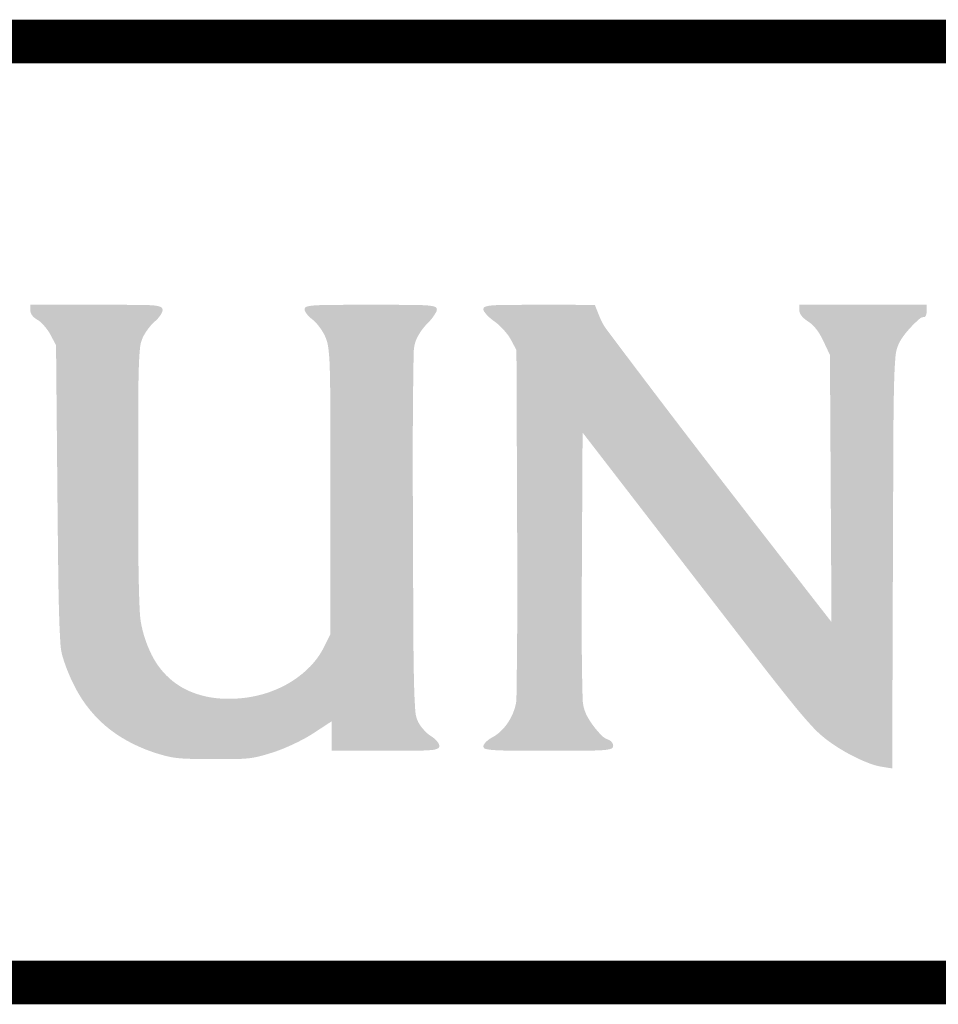
# Model space of a CAD drawing. Units: millimetres. Extents: x 1138 to 2740, y 15 to 2382.
# Drawn here: x 1565 to 1660, y 123 to 225 of the extents above; entities that cross this region are included whole.
import ezdxf
from ezdxf.enums import TextEntityAlignment as Align

# ---------------------------------------------------------------- set-up
doc = ezdxf.new("R2010")
doc.units = ezdxf.units.MM
doc.header["$LTSCALE"] = 15
doc.layers.get('0').update_dxf_attribs({"linetype": 'CONTINUOUS', "lineweight": 30})
doc.layers.add('D', color=7, linetype='CONTINUOUS', lineweight=9)
doc.styles.add('HY견고딕', font='txt')
doc.styles.add('ROMANS', font='romans.shx', dxfattribs={"width": 0.7, "height": 3.5, "bigfont": 'whgtxt.shx'})

# ---------------------------------------------------------------- blocks, each defined once
blk = doc.blocks.new('hico_ci')
at = {"true_color": 0x0e4194}
h = blk.add_hatch(color=154, dxfattribs=at)
edge = h.paths.add_edge_path()
edge.add_arc((43.632793820541, 2.486312881517762), 23.7662688475325, 180.7105003874408, 181.8706154222208)
edge.add_arc((28.8233464234645, 2.002635547829982), 8.948925091990558, 181.8706107304056, 183.7413909709267)
edge.add_arc((20.51204432149751, 1.459138675606994), 0.619871635548236, 183.7414346268247, 196.8951469481237)
edge.add_arc((21.84877703253881, 1.865148299947037), 2.016903544926925, 196.8952243166783, 208.6980226317426)
edge.add_arc((21.36534932462013, 1.600501501449315), 1.46577717399338, 208.6980382819243, 223.6910865692439)
edge.add_arc((21.33589619480756, 1.572364588330586), 1.42504422988736, 223.6910965723661, 238.9232858793225)
edge.add_arc((21.53509310992757, 1.902879141361467), 1.810944839835079, 238.9232600828106, 251.6504503429342)
edge.add_arc((21.62108161914762, 2.162127624177302), 2.084081801007457, 251.6504117570558, 255.7654107468598)
edge.add_arc((21.32851303671254, 1.008837821754312), 0.8942609137305382, 255.765439878918, 263.5095681258383)
edge.add_arc((21.40968885170406, 1.722368310592685), 1.612394098760618, 263.5095686394985, 268.7665655488119)
edge.add_arc((21.69838834924604, 15.13017365272572), 15.0233072478484, 268.7664951038078, 269.7856657115136)
edge.add_arc((21.70178470534177, 16.03372897247208), 15.92686895068141, 269.7856071266438, 270.776359574179)
edge.add_arc((21.89795961115999, 1.556913566769524), 1.448724425762787, 270.7762960737958, 276.5239201273496)
edge.add_arc((21.96563531939159, 0.9651347910359789), 0.8530885295204682, 276.5238697064907, 284.7395428673445)
edge.add_arc((21.47532106283984, 2.828867054598263), 2.780238243585259, 284.7395072591016, 288.1467508076085)
edge.add_arc((21.83132753384075, 1.74266997970453), 1.637187635388223, 288.1467072792157, 292.3897770361967)
edge.add_arc((21.48594919149338, 2.581047851120161), 2.543920040589104, 292.3897542588996, 295.4395431603245)
edge.add_arc((21.50405912232804, 2.542979981819741), 2.50176399398472, 295.4395065459009, 298.5073976886251)
edge.add_arc((22.0087905463123, 1.613665187408586), 1.44422922033992, 298.5074224863742, 303.1367501308183)
edge.add_line((22.79826280927375, 0.4043134656592002), (23.00625120614876, 0.5400897437841934))
edge.add_line((23.00625120614876, 0.5400897437842076), (23.00625120614876, 0.2037253750341961))
edge.add_line((23.00625120614876, 0.2037253750341961), (23.62500120614874, 0.2037253750341961))
edge.add_arc((23.62493824910308, 67.71897018112686), 67.51524480612203, 270.0000534275335, 270.3316811679031)
edge.add_arc((24.00575889885022, 1.935284794266806), 1.730457146324542, 270.3317027527593, 274.9837102243474)
edge.add_arc((24.13475316992646, 0.4560318537448325), 0.2455905583735581, 274.983667547745, 290.8940773001571)
edge.add_arc((24.21047229633479, 0.2576815323181876), 0.03327890981398043, 290.8940830895116, 359.9999928395226)
edge.add_arc((24.19110444761935, 0.2576814861460406), 0.05264675852943668, 4.572316544204293e-05, 28.83018797496124)
edge.add_arc((24.07621982310832, 0.1944441255175491), 0.1837857715205911, 28.83023072540287, 40.19960756058906)
edge.add_arc((24.02702371147274, 0.1528703834678993), 0.2481956576251958, 40.19967491736037, 50.18779310273143)
edge.add_arc((23.97559416288317, 0.09116868710714243), 0.328520608927628, 50.1878790467326, 58.28246778556878)
edge.add_arc((24.29768022917108, 0.6123138758218829), 0.2841226329492069, 228.1051989285523, 238.2824849382981, ccw=False)
edge.add_arc((24.48323254054998, 0.8191519245183798), 0.5619924561512508, 221.9958595576837, 228.1051215855026, ccw=False)
edge.add_arc((24.48835783512243, 0.8237671916841549), 0.5688895087683847, 215.9088950281242, 221.9959420291165, ccw=False)
edge.add_arc((24.28274365038772, 0.6748784462903075), 0.3150292096489616, 206.4341007911232, 215.9088589628016, ccw=False)
edge.add_arc((24.28140863397533, 0.6742147260128917), 0.3135383060881681, 184.1307711467661, 206.4340972361816, ccw=False)
edge.add_arc((30.13299981651062, 1.096818533309758), 6.180369933590891, 181.5800463915065, 184.1307491745235, ccw=False)
edge.add_arc((46.47953144067225, 1.547727178522337), 22.53311938883646, 180.3170458587906, 181.5800612360828, ccw=False)
edge.add_arc((710.0040029766053, 5.219509907085126), 686.0677502224082, 180.2102579324722, 180.317057257754, ccw=False)
edge.add_arc((296.7645231445861, 3.70310731802337), 272.8254881428396, 180.0088199528249, 180.2102718617095, ccw=False)
edge.add_arc((82.02310666194978, 3.670072717301807), 58.08406911928095, 179.3742353164792, 180.0088417484506, ccw=False)
edge.add_arc((89.63927782124387, 3.586891127922058), 65.70069450750027, 178.9667506950853, 179.3742378495884, ccw=False)
edge.add_arc((24.39914101780641, 4.76353386779877), 0.4499478583737111, 164.9292819873615, 178.966814292806, ccw=False)
edge.add_arc((24.27487036476441, 4.79699643358984), 0.321250777922003, 154.5225705512778, 164.9292639489128, ccw=False)
edge.add_arc((24.53090363295337, 4.674997987164474), 0.6048643448569269, 148.0418006042542, 154.5225171867852, ccw=False)
edge.add_arc((24.58259864304353, 4.642747893240013), 0.6657941620759953, 141.8162063762522, 148.0418091337931, ccw=False)
edge.add_arc((24.52302359684808, 4.689601741757841), 0.5900018850941323, 135.000033556182, 141.8162208753672, ccw=False)
edge.add_arc((23.60757355851746, 5.605052007025222), 0.7046401352568101, 314.9999588550542, 320.0633942015716)
edge.add_arc((23.71018552692414, 5.519143877648588), 0.5708140438050963, 320.063375472696, 325.9930818682273)
edge.add_arc((23.791951091165, 5.46397839859263), 0.4721791738303804, 325.9930359989295, 331.9868702532819)
edge.add_arc((24.15744549394304, 5.269534144973463), 0.0581807122057131, 331.9868569030154, 360.000051145793)
edge.add_arc((24.18330252674161, 5.269534187636083), 0.03232367940711489, 1.643718303099621e-05, 74.76828175122778)
edge.add_arc((24.07747867920125, 4.880886323231024), 0.4351212082163695, 74.76834624438573, 86.01197890591062)
edge.add_arc((23.92290239792248, 2.663696513433692), 2.657692799729881, 86.01195574110108, 89.73333330271373)
edge.add_arc((23.45631877947955, -97.56037660878849), 102.8828519838448, 89.733268602864, 90.0000376317976)
edge.add_arc((23.45620701722191, -91.16539003584006), 96.48786541088435, 89.99997376002675, 90.2795770253308)
edge.add_arc((22.99927849671923, 2.474890202748483), 2.846470361291885, 90.27950782352723, 93.8393520615169)
edge.add_arc((22.84391979689684, 4.789871013561125), 0.5262823344203486, 93.83926794500928, 103.5672867830147)
edge.add_arc((22.72768901502275, 5.271514508368313), 0.03081280887397878, 103.5672721209577, 180.0000038753688)
edge.add_arc((22.74827327196891, 5.27151453337413), 0.05139706582014728, 180.0000301989704, 207.8619422331366)
edge.add_arc((22.90449377225519, 5.354096232003087), 0.228101852563854, 207.8619448559151, 217.0795293942769)
edge.add_arc((22.95149357103901, 5.38961571861627), 0.2870137784784117, 217.0795624635733, 225.6209274707058)
edge.add_arc((22.97342669158479, 5.412029834099698), 0.3183738542072229, 225.620975185392, 233.5232845025069)
edge.add_arc((22.62704914714317, 4.943529121824071), 0.264266961987638, 42.48569158844629, 53.52331782498578, ccw=False)
edge.add_arc((22.31050762779955, 4.653616960492911), 0.693507680880857, 37.11466491207062, 42.485733661419715, ccw=False)
edge.add_arc((22.26954913182851, 4.622624407947598), 0.744870475832773, 31.84411667998529, 37.11462826170498, ccw=False)
edge.add_arc((22.47175937308367, 4.748215253290553), 0.5068325752744951, 24.810678490206215, 31.844162067607897, ccw=False)
edge.add_arc((22.53991450763289, 4.779722601340382), 0.4317470550556839, 7.236854963449616, 24.810697891660425, ccw=False)
edge.add_arc((20.80394301849861, 4.559287509595393), 2.181658093010775, 1.9472357240099996, 7.236759409910178, ccw=False)
edge.add_arc((11.30815861609852, 4.236445901210686), 11.68292896174024, 0.11998107582201101, 1.9472193583043804, ccw=False)
edge.add_arc((-490.3361529690756, 3.185374599062072), 513.3283416753795, -4.455988511153919e-05, 0.1200473829828752, ccw=False)
edge.add_line((22.99218870614862, 3.184975375034071), (22.99218870614874, 1.539662875034196))
edge.add_line((22.99218870614874, 1.539662875034196), (22.92612777802373, 1.405509859409207))
edge.add_arc((22.09151716687859, 1.816497536219515), 0.9303148621439915, 313.47064374366715, 333.7829609993224, ccw=False)
edge.add_arc((21.91572819591693, 2.001930608642354), 1.185828436460388, 296.53693522751337, 313.47064500642614, ccw=False)
edge.add_arc((21.85407161573471, 2.12539405289688), 1.323831175370596, 280.56656355693855, 296.5369573496064, ccw=False)
edge.add_arc((21.82767574376089, 2.266904013171356), 1.467781899273249, 265.78569869898115, 280.5665047498825, ccw=False)
edge.add_arc((21.79979699031179, 1.888551424190396), 1.088403583496147, 248.2890595531518, 265.7856633383948, ccw=False)
edge.add_arc((21.70923905264192, 1.661114296316498), 0.8436008318568821, 227.1101985458518, 248.28902183676252, ccw=False)
edge.add_arc((21.75123068054745, 1.706318270034444), 0.9052992601506932, 206.7796674540546, 227.1101755863568, ccw=False)
edge.add_arc((22.17635202704713, 1.920872232666085), 1.38149413846225, 191.9673302936359, 206.7796319668223, ccw=False)
edge.add_arc((21.79868389921182, 1.840821686766603), 0.995435458102192, 182.8868216700158, 191.9673441829926, ccw=False)
edge.add_arc((31.86378819354815, 2.348383185550873), 11.0733292425649, 181.3346204534366, 182.8868539768189, ccw=False)
edge.add_arc((45.01335000198532, 2.65471823977667), 24.22645879104784, 180.2464200109463, 181.3345732785787, ccw=False)
edge.add_arc((197.5826078316369, 3.310557818239218), 176.7971262216765, 179.995125062059, 180.2463096588687, ccw=False)
edge.add_arc((350.4989116237994, 3.297303439798483), 329.7134305881619, 179.8355712904174, 179.9950827148252, ccw=False)
edge.add_arc((33.72456878621438, 4.206401786510909), 12.93778326030092, 178.1681075567207, 179.8356144980478, ccw=False)
edge.add_arc((24.05939997763085, 4.515532230597287), 3.267672106349303, 174.461939118102, 178.1681945655158, ccw=False)
edge.add_arc((21.16191917382844, 4.796470924211803), 0.3566033064112967, 155.5706959047749, 174.4619861101513, ccw=False)
edge.add_arc((21.22660752610739, 4.767086903763257), 0.4276526102661831, 148.1280485832017, 155.5706739254301, ccw=False)
edge.add_arc((21.51592243611361, 4.587200175545775), 0.7683318613816554, 143.3282490742877, 148.1280168052199, ccw=False)
edge.add_arc((21.50396604671965, 4.596103491333693), 0.75342467253809, 138.5037688135334, 143.3282774104689, ccw=False)
edge.add_arc((21.20743832025926, 4.858414567742699), 0.3575259564925118, 130.0787024626107, 138.5038018912728, ccw=False)
edge.add_arc((20.75971388809603, 5.390505677159737), 0.3378718547468812, 310.0787077066238, 318.0675441569387)
edge.add_arc((20.76891611959155, 5.382240150082538), 0.3255025377823196, 318.067468594729, 326.2829128668417)
edge.add_arc((20.81898858279254, 5.348824271458696), 0.265303928868112, 326.2829340216574, 335.0620804167431)
edge.add_arc((21.00052984401725, 5.264409579304214), 0.06509636213151494, 335.0620513528941, 360.0000402501017)
edge.add_arc((21.02909425623653, 5.264409618665638), 0.03653194991221709, 9.988306599083485e-06, 70.02923714873079)
edge.add_arc((20.94510761940171, 5.033291193287411), 0.2824373823778902, 70.02924777205519, 85.62738612932516)
edge.add_arc((20.79500471199191, 3.070249865668629), 2.251209115401318, 85.62741351700842, 89.76165765398156)
edge.add_arc((20.30630290853509, -114.4178627198438), 119.7403380948892, 89.76167438276302, 90.00002473960383)
edge.add_line((20.30625120614877, 5.322475375034173), (19.54687620614874, 5.322475375034202))
edge.add_line((19.54687620614874, 5.322475375034202), (19.54705404052373, 5.259194125034199))
edge.add_arc((19.63174788434355, 5.259432023633607), 0.08469417793874501, 180.1609390864193, 200.8574837125233)
edge.add_arc((19.66411453104035, 5.271764139813143), 0.1193305880856008, 200.8574871905053, 216.8643721033202)
edge.add_arc((19.69332345026345, 5.293666349574565), 0.1558390494967776, 216.864348981735, 230.7162443778974)
edge.add_arc((19.75458310243226, 5.368554797630594), 0.2525914377671943, 230.7163118526118, 240.3633447407632)
edge.add_arc((19.53326174922466, 4.979538089774223), 0.194976591002841, 47.12996467519599, 60.363397122288575, ccw=False)
edge.add_arc((19.28097120985467, 4.707755585121546), 0.565808420934969, 41.15174892457179, 47.1300093562819, ccw=False)
edge.add_arc((19.23754084696316, 4.669799571590929), 0.6234873198843373, 35.32924093383508, 41.15176012544907, ccw=False)
edge.add_arc((19.365758195269, 4.760679891600873), 0.4663284163154601, 28.090469433465387, 35.32933100314159, ccw=False)
edge.add_line((19.77715554989874, 4.980257687534206), (19.84218870614876, 4.858412875034205))
edge.add_line((19.84218870614876, 4.858412875034205), (19.85805581864872, 3.142787875034202))
edge.add_arc((321.6341926996236, 5.933834701621834), 301.7890434280096, 180.5298982411545, 180.7104945007997)
h = blk.add_hatch(color=154, dxfattribs=at)
edge = h.paths.add_edge_path()
edge.add_arc((-39.42054138446838, 1.94969726640312), 64.55962937938016, 359.4256430643841, 359.9926409416439, ccw=False)
edge.add_arc((-77.49789164216321, 2.331455505960079), 102.6388933165879, 359.1494540312348, 359.4256195548215, ccw=False)
edge.add_arc((24.74244320535126, 0.8136037416383459), 0.3872921373870786, 344.9292893596037, 359.14947221067547, ccw=False)
edge.add_arc((24.49911873724301, 0.879123961790242), 0.6392835976170932, 334.3485821107813, 344.92931846252293, ccw=False)
edge.add_arc((24.51390837201984, 0.8720211655370207), 0.6228767999019057, 323.5595519448287, 334.3486206184347, ccw=False)
edge.add_arc((24.55381775017202, 0.8425541566609098), 0.5732676971428431, 312.31498599516317, 323.55953318431665, ccw=False)
edge.add_arc((24.65240573764146, 0.734264151669251), 0.4268220879414747, 298.28751219188507, 312.31499819717607, ccw=False)
edge.add_arc((25.03137545634235, 0.03007464028399909), 0.3728659234965122, 118.2876052186045, 125.6945155052415)
edge.add_arc((24.96897247132159, 0.1169354413054293), 0.2659129838756712, 125.6945549534436, 135.2374921931639)
edge.add_arc((24.91618030371592, 0.1692921346324852), 0.1915608736396279, 135.2375709585594, 146.1224528095246)
edge.add_arc((24.79168333194968, 0.2528798949629163), 0.04160618162899144, 146.1225277701158, 179.9115488775874)
edge.add_arc((24.77951784012618, 0.2528986683824144), 0.02944067532019735, 179.9115347965309, 257.4840910681927)
edge.add_arc((24.90299621445729, 0.8091444991006398), 0.5992268923514982, 257.4841290962349, 266.2213962000012)
edge.add_arc((25.05607091760783, 3.126931247758989), 2.922062934132924, 266.2214585203443, 269.7017949766298)
edge.add_arc((25.49531984735813, 87.53142910336575), 87.32770372833177, 269.7018289023878, 269.9999959707474)
edge.add_arc((25.49522085770565, 103.4430327856202), 103.2393074106277, 270.0000515290548, 270.2638411814434)
edge.add_arc((25.95936507547856, 2.649516326755048), 2.444722288221168, 270.2639081308467, 274.1711017126715)
edge.add_arc((26.11055459650072, 0.5763849700548036), 0.3660852604072675, 274.1711803109812, 286.8883175556415)
edge.add_arc((26.20719213381966, 0.2580800858467143), 0.03343407232913668, 286.888305589546, 360.0000028918028)
edge.add_arc((26.17988112159969, 0.2580800270726087), 0.06074508454909899, 5.702836591827301e-05, 21.3283896164105)
edge.add_arc((26.15544378985777, 0.2485384494609377), 0.08697912514484467, 21.32833334064742, 37.62597766657711)
edge.add_arc((26.15262758378526, 0.2463677488484848), 0.09053481885847457, 37.62592511509277, 53.59654697978139)
edge.add_arc((26.16311588476697, 0.2605917163322147), 0.0728620797261404, 53.59665107983279, 72.39119539860279)
edge.add_arc((26.239486295566, 0.5012135786020337), 0.1795885496012875, 225.4451815496648, 252.3912072811434, ccw=False)
edge.add_arc((26.80910743808261, 1.079757287917218), 0.9914882167954305, 217.8382323563201, 225.445233842275, ccw=False)
edge.add_arc((26.82773339092421, 1.094225484507234), 1.015073272056481, 209.9991257154889, 217.838255065928, ccw=False)
edge.add_arc((26.32788753064239, 0.8056486767382296), 0.4379056551358708, 195.3051832167988, 209.9990310637369, ccw=False)
edge.add_arc((26.33834266610211, 0.8085096419953999), 0.4487451652551455, 181.5909548765215, 195.3051520875989, ccw=False)
edge.add_arc((52.23189186981938, 1.527678166814084), 26.35227955213784, 180.8520430680874, 181.5909268806658, ccw=False)
edge.add_arc((57.20534709073183, 1.601627848519882), 31.32628451691578, 179.9756221849583, 180.8520141565875, ccw=False)
edge.add_arc((175.1520897931558, 1.551329401755197), 149.2730379442262, 179.700329146997, 179.9755779394381, ccw=False)
edge.add_line((25.88109355927372, 2.332060112534236), (25.88906370614876, 3.855707350034209))
edge.add_line((25.88906370614876, 3.855707350034209), (26.90156370614875, 2.544078343784207))
edge.add_arc((985.0541429545071, 742.1814793230858), 1210.421352276842, 217.6660276974225, 217.7469293347338)
edge.add_arc((49.88370841109725, 18.17529968196709), 27.7427442845358, 217.7468853091171, 218.9723157629128)
edge.add_arc((32.38301035454185, 4.017499851391278), 5.23235271732661, 218.9722346002427, 222.5295584316916)
edge.add_arc((29.44488469655386, 1.322414628266458), 1.245365541270989, 222.5295824481784, 232.8624011462954)
edge.add_arc((29.84242514132512, 1.847344639163126), 1.903840993786652, 232.8624677461767, 238.656586480522)
edge.add_arc((29.95922981341016, 2.039127011191042), 2.128393459018148, 238.6565856595034, 243.9859658090996)
edge.add_arc((29.84671503995969, 1.808577973750204), 1.871854119135055, 243.9859267852538, 249.5617683874448)
edge.add_arc((29.44527125235061, 0.7313300285804161), 0.7222366827754529, 249.5618007451918, 260.9149455341773)
edge.add_line((29.33122972177375, 0.01815378440920767), (29.44475597489873, 1.937842171173543e-07))
edge.add_line((29.44475597489873, 1.937842029064996e-07), (29.45284734052376, 2.372956534409198))
edge.add_arc((1142.999523742199, -1.424551567689647), 1113.553151669467, 179.7248502744172, 179.8046059962798, ccw=False)
edge.add_arc((53.66252336416812, 3.806756435848598), 24.20359024484624, 178.4718686206675, 179.7248002445821, ccw=False)
edge.add_arc((34.51107803055817, 4.317665996608255), 5.045331270046024, 175.2681162906581, 178.471887576459, ccw=False)
edge.add_arc((29.89208890464499, 4.700004275788316), 0.4105450716299007, 155.1589275106086, 175.2681717378348, ccw=False)
edge.add_arc((29.98964594358785, 4.654842239199795), 0.5180484920216827, 142.9089057796017, 155.1589814035297, ccw=False)
edge.add_arc((30.55253213208027, 4.22927424744563), 1.223703490445245, 136.464444883626, 142.9089793193144, ccw=False)
edge.add_arc((30.66307087240608, 4.124245445024542), 1.376182546221276, 131.1098377950498, 136.4644143934371, ccw=False)
edge.add_arc((29.81347987329639, 5.097812225379982), 0.08403814965420242, 90.00002021326401, 131.1097626905408, ccw=False)
edge.add_arc((29.8134798449741, 5.195002394500008), 0.01315201946580842, 269.9999942261642, 322.2659886248981)
edge.add_arc((29.77504285337807, 5.224746484721379), 0.06175359583989771, 322.2658828150922, 338.8893432409242)
edge.add_arc((29.73342377093826, 5.240814905915627), 0.1063668470418161, 338.8893132635121, 351.5774335752659)
edge.add_arc((29.65678469163811, 5.252162840680484), 0.1838415145106214, 351.5774288879136, 360.0000107066308)
edge.add_line((29.84062620614873, 5.252162875034202), (29.84062620614873, 5.322475375034202))
edge.add_line((29.84062620614873, 5.322475375034202), (28.37812620614875, 5.322475375034202))
edge.add_line((28.37812620614875, 5.322475375034202), (28.37847436552374, 5.259194125034199))
edge.add_arc((28.4588697882761, 5.259636377494729), 0.08039663915095951, 180.3151789369493, 203.3978281085435)
edge.add_arc((28.51934637611237, 5.285804188243105), 0.1462917982727078, 203.3978194653549, 218.1441622745412)
edge.add_arc((28.5759306440691, 5.330242374425282), 0.2182399168816145, 218.1441585373126, 230.043185183406)
edge.add_arc((28.71979649955915, 5.501958281741665), 0.4422571867545119, 230.0432332943279, 237.0583994402097)
edge.add_arc((28.30248197296743, 4.857914355946122), 0.3251696778121734, 46.14582124386891, 57.05837158694311, ccw=False)
edge.add_arc((28.19801185280056, 4.749180599821386), 0.4759577268363597, 37.94359646380218, 46.145765160964004, ccw=False)
edge.add_arc((28.11109795214145, 4.68141259290104), 0.5861690188581828, 30.570884292592382, 37.94368178624251, ccw=False)
edge.add_arc((27.86146165772732, 4.533947638675485), 0.8761072747200787, 25.115386183641817, 30.570976329767404, ccw=False)
edge.add_line((28.65473724052373, 4.905804878159216), (28.72968870614875, 4.745912875034193))
edge.add_line((28.72968870614875, 4.745912875034193), (28.74766631864878, 1.680287875034196))
edge.add_line((28.74766631864878, 1.680287875034196), (28.62103623427379, 1.842956687534212))
edge.add_arc((568.6760223905892, 422.2497640448727), 684.3984743880485, 217.7411330921365, 217.8990402354856, ccw=False)
edge.add_arc((133.1336233158395, 85.12434340786893), 133.6256259003589, 217.2111734604788, 217.741043885302, ccw=False)
edge.add_arc((169.5934574197003, 112.8097107157635), 179.4055239538977, 216.9239152567482, 217.2110815533831, ccw=False)
edge.add_arc((26.69593346206005, 5.425914794938421), 0.6571477945896631, 201.8369844987664, 216.9238219781678, ccw=False)
edge.add_line((26.08593870614874, 5.181477437534213), (26.02968870614876, 5.321849959409207))
edge.add_line((26.02968870614876, 5.321849959409192), (25.38984495614875, 5.322162681284198))
edge.add_arc((25.35754002490535, -60.66524832723158), 65.98741891614925, 89.97195016380327, 90.31412030481788)
edge.add_arc((25.00701971022642, 3.269131139696896), 2.052078592411346, 90.31409755611809, 94.51478282274668)
edge.add_arc((24.87293934080185, 4.967183953531404), 0.3487404275021392, 94.514802592314, 106.8743407835355)
edge.add_arc((24.7805875734918, 5.271639462712002), 0.03058636734307124, 106.8742986071402, 180.0000471642165)
edge.add_arc((24.79476510949513, 5.271639433710149), 0.04476390334639307, 179.9999951053866, 214.4694991010105)
edge.add_arc((25.04919932185982, 5.446306884046365), 0.3533825784593991, 214.4693670827513, 221.9932657202126)
edge.add_arc((25.12378545374474, 5.513447872566758), 0.4537369675451816, 221.9931911838037, 229.1480254636176)
edge.add_arc((25.23143822962533, 5.637934538253035), 0.6183153685808911, 229.1479167375795, 234.82133155334)
edge.add_arc((24.58028545880785, 4.714137100412529), 0.5119065729438993, 47.23353162995812, 54.82130288184692, ccw=False)
edge.add_arc((24.3255270989315, 4.438700358945383), 0.8870961523259465, 42.20649982152412, 47.23351270887372, ccw=False)
edge.add_arc((24.34371946243675, 4.455198292620224), 0.862537164075197, 37.14154242200817, 42.20658126715091, ccw=False)
edge.add_arc((24.71464491631923, 4.73614937773192), 0.397220922619123, 28.097247069351226, 37.14161523964822, ccw=False)
edge.add_line((25.06505315302377, 4.923228315659216), (25.12968870614873, 4.802162875034199))
edge.add_line((25.12968870614873, 4.802162875034199), (25.13744861864876, 2.810999359409209))
edge.add_arc((-190.9634314350479, 1.968935378714576), 216.1025206510321, -0.007299131539525661, 0.2232590074432892, ccw=False)
blk = doc.blocks.new('HYOSUNG_TITLE_A4')
at = {"color": 3}
for p, q in [((-170, 19), (-85.00000000000014, 19)), ((-155, 8.19702110853575), (-85.00000000000014, 8.19702110853575))]:
    blk.add_line(p, q, dxfattribs=at)
at = {"color": 3, "const_width": 0.5}
for points in [[(-85.00000000000014, 18.99999999999957), (-170, 19)], [(-85.00000000000014, 8.197021108535324), (-155, 8.197021108535694)]]:
    blk.add_lwpolyline(points, dxfattribs=at)
blk.add_blockref('hico_ci', (-146.0466095266641, 10.65474165895822))
for tag, height, style, width, p in [('GEN-TITLE-DES1{20}', 3.4, 'HY견고딕', 0.9, (-40.12195512001956, 40.23156919876124)), ('GEN-TITLE-DES2{24.5}', 2.5, 'ROMANS', 0.8, (-40.24577003001945, 36.36750108462855)), ('GEN-TITLE-NR{12.3}', 4, 'HY견고딕', 0.9, (-52.35236835450229, 27.93472779195201)), ('GEN-TITLE-DAT{7.1}', 2, 'ROMANS', 0.7, (-7.813813360791329, 21.46618360339403)), ('GEN-TITLE-REV{22.6}', 3, 'ROMANS', 0.7, (-4.610111477596121, 15.46031826081006))]:
    blk.add_attdef(tag, text='', height=height, dxfattribs=dict(style=style, width=width)).set_placement(p, align=Align.CENTER)
at = {"style": 'ROMANS', "width": 0.7}
for tag, height, p in [('GEN-TITLE-PLOT{5}', 1.8, (-160.0000000000002, 41.49999999999978)), ('GEN-TITLE-CHKM{2.5}', 2, (-167.5000000000001, 34.49999999999955)), ('GEN-TITLE-ISSD{5}', 1.8, (-160.0000000000002, 34.49999999999955)), ('GEN-TITLE-ITEM{12.7}', 3.5, (-120.0000000000001, 4.097021108535543)), ('GEN-TITLE-REF{12.7}', 3.5, (-39.42085257198779, 4.099999999999817)), ('GEN-TITLE-GRADE{22.6}', 3, (-4.664079815914306, 4.087387457092177))]:
    blk.add_attdef(tag, text='', height=height, dxfattribs=at).set_placement(p, align=Align.MIDDLE)
for tag, height, p in [('GEN-TITLE-CTRN{2.5}', 2, (-167.5000000000002, 41.49999999999978)), ('GEN-TITLE-POSI{22.6}', 2, (-8.07757402690612, 32.460909128455)), ('GEN-TITLE-APPM{2.5}', 2, (-167.5000000000001, 27.49999999999955)), ('GEN-TITLE-FSCM{20.7}', 1.8, (-12.77559254485186, 11.14676420777361))]:
    blk.add_attdef(tag, text='', height=height, dxfattribs=at).set_placement(p, align=Align.MIDDLE_CENTER)
for tag, p in [('GEN-TITLE-MAT2{35}', (-153.1717460559241, 41.4999999999998)), ('GEN-TITLE-MAT1{35}', (-153.1717460559242, 34.4999999999996)), ('GEN-TITLE-DACT{35}', (-153.1717460559241, 27.4999999999996))]:
    blk.add_attdef(tag, text='', height=2, dxfattribs=at).set_placement(p, align=Align.MIDDLE_LEFT)
at = {"style": 'ROMANS'}
blk.add_attdef('GEN-TITLE-SCA{12.7}', text='', height=2, dxfattribs=at).set_placement((-7.660747715843428, 26.68345472464819), align=Align.CENTER)

msp = doc.modelspace()

# ---------------------------------------------------------------- block references
at = {"layer": 'D', "lineweight": 0, "xscale": 9, "yscale": 9, "zscale": 9}
msp.add_blockref('HYOSUNG_TITLE_A4', (2704.45388275494, 51.36649100000612), dxfattribs=at)

doc.saveas('drawing.dxf')
